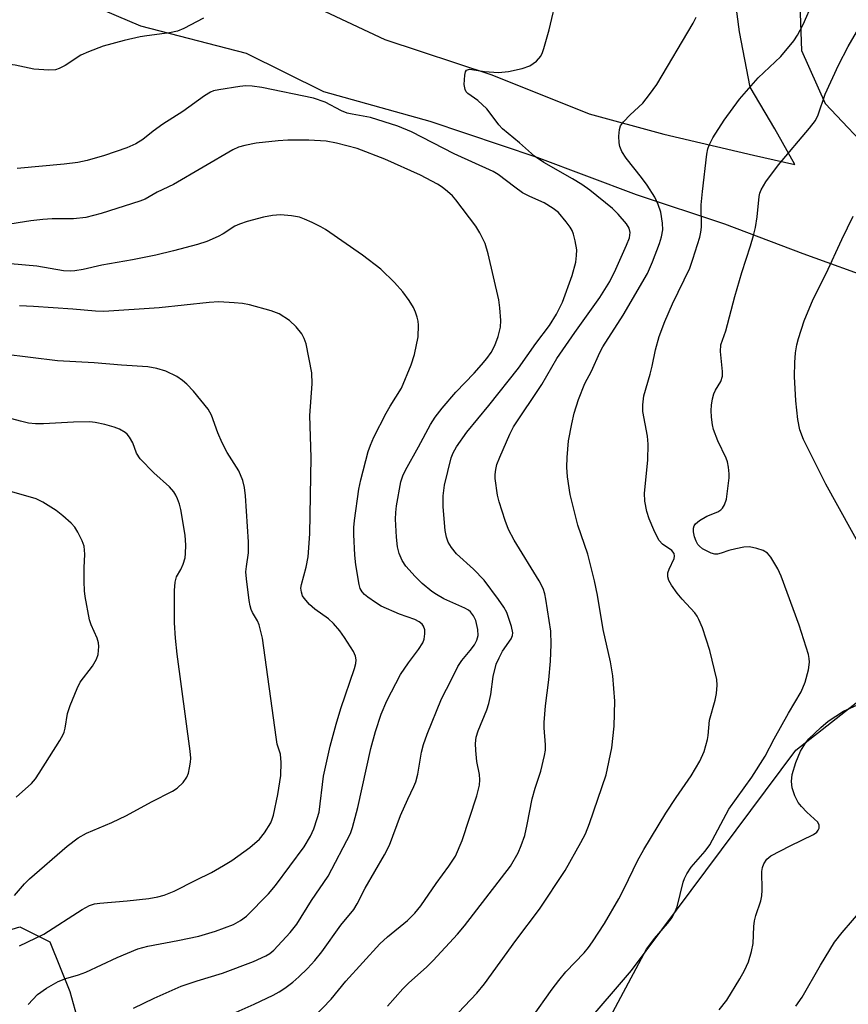
# Model space of a CAD drawing. Units: inches. Extents: x 1255769 to 1261769, y 565451 to 569451.
# Drawn here: x 1257112 to 1257287, y 567242 to 567450 of the extents above; entities that cross this region are included whole.
import ezdxf

# ---------------------------------------------------------------- set-up
doc = ezdxf.new("R2010")
doc.units = ezdxf.units.IN
doc.header["$MEASUREMENT"] = 0
for name, color, linetype in [('NTRL-Trees', 3, 'Continuous'), ('TRANS-Driveway', 251, 'Continuous'), ('Undefined', 1, 'Continuous')]:
    doc.layers.add(name, color=color, linetype=linetype)

msp = doc.modelspace()

# ---------------------------------------------------------------- linework, layer by layer
at = {"layer": 'NTRL-Trees'}
msp.add_polyline3d([(1256806.1, 567429.04, 0), (1256896.74, 567280.09, 0), (1256920.97, 567262.39, 0), (1256959.23, 567241.24, 0), (1257016.63, 567229.16, 0), (1257111.6, 567258.03, 0), (1257117.92, 567254.87, 0), (1257122.14, 567244.34, 0), (1257127.4, 567225.38, 0), (1257129.51, 567207.48, 0), (1257144.25, 567200.11, 0), (1257154.78, 567196.95, 0), (1257170.93, 567190.37, 0), (1257191.89, 567215.81, 0), (1257219.91, 567224.48, 0), (1257240.74, 567248.78, 0), (1257275.46, 567295.31, 0), (1257299.06, 567313.84, 0)], dxfattribs=at)
at = {"layer": 'TRANS-Driveway'}
for points in [[(1257287.68, 567551.44, 0), (1257283.46, 567535.93, 0), (1257277.32, 567515.91, 0), (1257274.81, 567502.68, 0), (1257273.43, 567493.37, 0), (1257273.91, 567488.51, 0), (1257274.63, 567475.09, 0), (1257276.02, 567460.76, 0), (1257276.65, 567443.01, 0), (1257281.62, 567431.88, 0), (1257292.54, 567420.33, 0)], [(1257169, 567454.64, 0), (1257188.63, 567445.34, 0), (1257211.25, 567437.91, 0), (1257231.79, 567429.68, 0), (1257247.6, 567425.38, 0), (1257266.51, 567420.96, 0), (1257275.23, 567418.97, 0), (1257271.03, 567426.49, 0), (1257265.85, 567435.28, 0), (1257263.58, 567447.01, 0), (1257261.99, 567458.83, 0)], [(1257292.99, 567394.3, 0), (1257277.02, 567400.13, 0), (1257260.47, 567406.34, 0), (1257241.84, 567412.56, 0), (1257220.85, 567420.43, 0), (1257198.23, 567428.04, 0), (1257175.78, 567434.3, 0), (1257159.42, 567442.4, 0), (1257137.14, 567448.21, 0), (1257114.23, 567457.99, 0)]]:
    msp.add_polyline3d(points, dxfattribs=at)
at = {"layer": 'Undefined'}
for points, elevation in [([(1257189.23, 567241.22), (1257192.49, 567244.94), (1257193.72, 567246.18), (1257197.43, 567249.5), (1257198.9, 567250.93), (1257204, 567256.46), (1257205.52, 567258.24), (1257215.18, 567270.8), (1257216.83, 567273.64), (1257217.47, 567275.2), (1257218.2, 567277.31), (1257218.74, 567279.64), (1257219.78, 567285.01), (1257220.39, 567287.29), (1257221.58, 567290.88), (1257222.37, 567294.2), (1257222.56, 567295.31), (1257222.6, 567296.46), (1257222.3, 567300), (1257222.31, 567301.17), (1257222.61, 567304.68), (1257223.28, 567310.15), (1257223.62, 567314.12), (1257223.77, 567317.62), (1257223.74, 567320.42), (1257222.67, 567327.18), (1257222.44, 567328.34), (1257222.09, 567329.45), (1257221.26, 567331.03), (1257215.99, 567339.63), (1257214.8, 567341.9), (1257214.07, 567343.81), (1257212.78, 567347.72), (1257212.43, 567349.14), (1257211.96, 567352.67), (1257211.95, 567353.52), (1257212.08, 567354.57), (1257212.34, 567355.6), (1257212.93, 567357.17), (1257215.06, 567362.01), (1257215.86, 567363.56), (1257221.83, 567372.52), (1257224.99, 567377.98), (1257228.79, 567383.53), (1257234.06, 567390.89), (1257236.15, 567394.29), (1257237.46, 567396.9), (1257239.69, 567401.91), (1257240.3, 567403.5), (1257240.48, 567404.59), (1257240.27, 567405.55), (1257239.72, 567406.46), (1257237.97, 567408.46), (1257236.72, 567409.71), (1257231.95, 567413.54), (1257230.29, 567414.74), (1257228.3, 567415.97), (1257222.21, 567419.4), (1257220.29, 567420.74), (1257217.1, 567423.54), (1257213.51, 567426.47), (1257212.77, 567427.32), (1257210.94, 567429.83), (1257210.2, 567430.7), (1257208.31, 567432.48), (1257206.19, 567433.96), (1257205.86, 567434.34), (1257205.62, 567434.79), (1257205.45, 567435.85), (1257205.54, 567437.8), (1257205.7, 567438.53), (1257205.92, 567438.88), (1257206.09, 567438.98), (1257206.51, 567439.08), (1257207.04, 567439.06), (1257209.68, 567438.57), (1257212.68, 567438.4), (1257214.79, 567438.58), (1257217.67, 567439.23), (1257219.31, 567439.8), (1257220.02, 567440.26), (1257220.67, 567440.8), (1257221.6, 567441.84), (1257221.97, 567442.61), (1257222.26, 567443.43), (1257223.35, 567447.37), (1257225.12, 567454.9)], 472), ([(1257219.74, 567238.78), (1257223.98, 567244.81), (1257225.41, 567246.67), (1257226.92, 567248.49), (1257230.77, 567252.53), (1257231.69, 567253.64), (1257232.53, 567254.84), (1257235.03, 567258.73), (1257238.07, 567263.91), (1257239.24, 567266.12), (1257242.02, 567271.91), (1257243.38, 567274.33), (1257248.02, 567281.97), (1257250.2, 567285.31), (1257253.35, 567289.86), (1257255.17, 567293), (1257256.07, 567295.06), (1257256.84, 567297.53), (1257256.97, 567298.39), (1257257.24, 567301.64), (1257258.39, 567305.85), (1257258.69, 567307.28), (1257258.86, 567309.06), (1257258.78, 567310.21), (1257257.29, 567316.36), (1257255.75, 567321.11), (1257255.01, 567322.91), (1257254.63, 567323.62), (1257254.15, 567324.31), (1257251.45, 567327.2), (1257250.41, 567328.45), (1257249.19, 567330.12), (1257248.63, 567331.13), (1257248.43, 567331.93), (1257248.45, 567332.75), (1257248.69, 567333.53), (1257249.75, 567335.8), (1257249.83, 567336.26), (1257249.74, 567336.85), (1257249.25, 567337.46), (1257247.29, 567338.77), (1257246.63, 567339.59), (1257246.09, 567340.52), (1257245.47, 567341.81), (1257244.5, 567344.17), (1257243.97, 567345.7), (1257243.58, 567347.9), (1257243.47, 567349.58), (1257244.21, 567356.54), (1257244.26, 567359.94), (1257244.11, 567361.64), (1257243.12, 567366.81), (1257243.12, 567368.19), (1257243.37, 567370.1), (1257244.73, 567374.72), (1257245.13, 567376.4), (1257245.79, 567379.84), (1257246.6, 567382.65), (1257247.81, 567385.84), (1257249.42, 567389.58), (1257253.07, 567397.11), (1257253.74, 567398.97), (1257255.18, 567403.64), (1257255.41, 567404.69), (1257255.52, 567405.72), (1257255.49, 567410.44), (1257255.72, 567413.29), (1257256.68, 567421.14), (1257256.89, 567422.27), (1257257.13, 567423.04), (1257257.94, 567424.58), (1257260.31, 567428.33), (1257263.54, 567432.79), (1257267.54, 567437.28), (1257272.26, 567441.75), (1257275.05, 567445.09), (1257275.8, 567446.29), (1257276.98, 567448.54), (1257279.03, 567453.19)], 476), ([(1257150.4, 567449.87), (1257146.21, 567447.67), (1257144.86, 567447.13), (1257143.17, 567446.77), (1257138.37, 567446.14), (1257136.97, 567445.89), (1257133.62, 567445.14), (1257129.17, 567443.94), (1257126.1, 567442.79), (1257124.46, 567442.06), (1257121.14, 567439.9), (1257119.9, 567439.22), (1257119.11, 567438.98), (1257117.69, 567438.9), (1257114.53, 567439.08), (1257110.63, 567439.96), (1257107.18, 567440.37), (1257102.05, 567441.22), (1257093.53, 567443.8), (1257089.32, 567444.82), (1257088.05, 567445.22), (1257082.5, 567448.08), (1257075.44, 567451)], 472), ([(1257202.86, 567238.53), (1257208.07, 567244), (1257209.7, 567245.95), (1257216.3, 567255.12), (1257221.34, 567261.7), (1257226.77, 567269.92), (1257230.09, 567275.83), (1257231.02, 567277.66), (1257231.87, 567279.8), (1257235.43, 567290.09), (1257236.57, 567295.81), (1257237.1, 567300.34), (1257237.25, 567305.64), (1257236.83, 567311), (1257236.32, 567313.96), (1257234.79, 567320.81), (1257233.59, 567328.04), (1257232.97, 567331.08), (1257231.53, 567336.72), (1257229.4, 567342.83), (1257227.77, 567349.29), (1257227.27, 567353.02), (1257227.08, 567355.04), (1257227.17, 567357.11), (1257227.48, 567360.65), (1257228.13, 567364.18), (1257228.67, 567366.43), (1257229.58, 567369.33), (1257230.87, 567372.76), (1257232.32, 567375.36), (1257234.08, 567379.27), (1257234.72, 567380.5), (1257239.02, 567387.16), (1257244.1, 567395.97), (1257245.19, 567398.42), (1257246.67, 567402.28), (1257247.12, 567403.67), (1257247.35, 567405.14), (1257247.31, 567406.61), (1257246.94, 567408.93), (1257246.41, 567410.55), (1257245.69, 567412.09), (1257244.08, 567414.57), (1257242.88, 567416.23), (1257239.66, 567420.29), (1257238.74, 567421.73), (1257238.29, 567422.76), (1257238.12, 567423.57), (1257238.07, 567424.97), (1257238.19, 567426.34), (1257238.44, 567427.1), (1257239.08, 567428), (1257240.45, 567429.46), (1257243.16, 567431.94), (1257244.59, 567433.73), (1257246.1, 567435.83), (1257253.77, 567448.83), (1257254.42, 567450.11)], 474), ([(1257236.3, 567239.09), (1257243.92, 567253.3), (1257245.58, 567255.56), (1257248.38, 567258.68), (1257249.37, 567260), (1257250.01, 567261.22), (1257250.42, 567262.26), (1257251.65, 567267.43), (1257251.93, 567268.24), (1257252.41, 567269.21), (1257253.36, 567270.58), (1257256.32, 567274.01), (1257257.29, 567275.3), (1257261.32, 567282.84), (1257266.17, 567289.64), (1257268.98, 567294.06), (1257270.89, 567297.73), (1257273.89, 567303.09), (1257276.56, 567307.59), (1257277.46, 567309.69), (1257278.11, 567312.24), (1257278.33, 567313.91), (1257278.31, 567314.67), (1257278.16, 567315.5), (1257276.16, 567321.69), (1257272.37, 567332.08), (1257271.66, 567333.62), (1257270.2, 567336.05), (1257269.49, 567336.89), (1257268.54, 567337.47), (1257267.24, 567337.91), (1257265.65, 567338.22), (1257264.51, 567338.16), (1257262.77, 567337.82), (1257261.34, 567337.45), (1257259.7, 567336.88), (1257258.9, 567336.68), (1257258.36, 567336.69), (1257257.57, 567336.92), (1257255.77, 567337.83), (1257255.11, 567338.35), (1257254.79, 567338.75), (1257254.41, 567339.42), (1257254.05, 567340.37), (1257253.84, 567341.41), (1257253.83, 567342.17), (1257253.97, 567342.65), (1257254.24, 567343.09), (1257255.11, 567343.82), (1257256.66, 567344.7), (1257258.96, 567345.61), (1257259.61, 567346.03), (1257259.97, 567346.43), (1257260.41, 567347.13), (1257260.79, 567348.33), (1257261.38, 567352.78), (1257261.39, 567353.65), (1257261.24, 567355.06), (1257261.02, 567356.16), (1257260.76, 567356.97), (1257258.97, 567360.62), (1257258.05, 567362.98), (1257257.84, 567363.99), (1257257.67, 567365.6), (1257257.61, 567367.01), (1257257.68, 567368.12), (1257257.89, 567369.5), (1257258.15, 567370.57), (1257258.49, 567371.31), (1257259.61, 567373.16), (1257259.95, 567374.3), (1257259.95, 567375.29), (1257259.53, 567379.49), (1257259.61, 567380.87), (1257260.71, 567383.84), (1257262.56, 567391.13), (1257264.05, 567396.17), (1257265.9, 567401.78), (1257266.54, 567404), (1257266.93, 567405.7), (1257267.29, 567407.94), (1257267.71, 567412.19), (1257267.88, 567412.93), (1257268.17, 567413.65), (1257269.13, 567415.29), (1257271.82, 567418.88), (1257278.35, 567426.61), (1257279.61, 567428.26), (1257280.21, 567429.48), (1257281.68, 567433.81), (1257284.48, 567439.91), (1257286.52, 567443.89), (1257288.74, 567447.76)], 478), ([(1257173.64, 567238.94), (1257177.35, 567242.75), (1257180.44, 567246.56), (1257187.63, 567254.44), (1257189.23, 567255.92), (1257193.43, 567259.33), (1257195.02, 567260.92), (1257196.28, 567262.46), (1257199.48, 567267.12), (1257202.21, 567270.84), (1257203.56, 567272.96), (1257205.01, 567276.22), (1257208.09, 567285.64), (1257208.63, 567287.9), (1257208.76, 567289.04), (1257208.65, 567290.14), (1257208.12, 567292.92), (1257207.86, 567295.24), (1257207.79, 567296.69), (1257207.97, 567298.05), (1257208.37, 567299.36), (1257210.19, 567303.84), (1257210.66, 567305.19), (1257211.07, 567307.08), (1257211.53, 567310.84), (1257212.2, 567313.44), (1257212.8, 567314.82), (1257213.52, 567316.21), (1257215.35, 567318.79), (1257215.63, 567319.54), (1257215.68, 567320.08), (1257215.41, 567321.41), (1257214.41, 567324.34), (1257213.76, 567325.53), (1257212.67, 567327.15), (1257209.61, 567331.2), (1257207.37, 567333.49), (1257203.81, 567336.75), (1257202.75, 567338.07), (1257202.05, 567339.26), (1257201.69, 567340.29), (1257201.4, 567341.66), (1257200.98, 567346.72), (1257200.98, 567349.02), (1257201.29, 567351.28), (1257202.67, 567357.01), (1257203.1, 567358.12), (1257203.78, 567359.32), (1257205.99, 567362.44), (1257210.64, 567368.11), (1257216.88, 567375.96), (1257220.53, 567381.15), (1257223.44, 567384.97), (1257224.89, 567387.35), (1257226.19, 567389.91), (1257228.24, 567395.54), (1257228.98, 567398.33), (1257229.15, 567399.77), (1257229.18, 567400.93), (1257228.87, 567402.88), (1257228.5, 567404.24), (1257228.2, 567405.02), (1257227.78, 567405.74), (1257226.95, 567406.89), (1257225.31, 567408.83), (1257224.21, 567409.68), (1257222.3, 567410.88), (1257219.26, 567412.21), (1257217.75, 567413), (1257216.1, 567414.16), (1257212.61, 567416.86), (1257211.54, 567417.48), (1257203.33, 567421.24), (1257194.27, 567425.88), (1257191.42, 567427.07), (1257185.61, 567428.91), (1257181.77, 567429.57), (1257180.74, 567429.82), (1257179.51, 567430.32), (1257176.03, 567432.16), (1257173.63, 567432.99), (1257162.7, 567435.21), (1257160.68, 567435.5), (1257159.32, 567435.56), (1257158.05, 567435.44), (1257153.58, 567434.75), (1257152.46, 567434.5), (1257151.85, 567434.26), (1257150.6, 567433.48), (1257146, 567430.15), (1257141.77, 567427.49), (1257139.71, 567425.98), (1257137.57, 567424.22), (1257136.06, 567423.31), (1257134.18, 567422.47), (1257129.49, 567420.84), (1257125.79, 567419.8), (1257123.8, 567419.4), (1257120.95, 567419.03), (1257111.03, 567418.12)], 470), ([(1257154.74, 567238.85), (1257161.08, 567241.68), (1257165.07, 567243.57), (1257166.36, 567244.25), (1257167.58, 567245.06), (1257169.22, 567246.29), (1257170.49, 567247.42), (1257172.34, 567249.18), (1257173.91, 567250.91), (1257175.39, 567252.71), (1257179.37, 567258.38), (1257182.13, 567261.65), (1257182.85, 567262.84), (1257184.51, 567266.19), (1257188.6, 567273.21), (1257189.65, 567275.28), (1257191.96, 567281.49), (1257193.5, 567284.98), (1257194.77, 567287.63), (1257195.18, 567288.65), (1257195.62, 567290.26), (1257196.43, 567294.85), (1257196.84, 567296.53), (1257197.61, 567298.68), (1257200.65, 567306.16), (1257202.76, 567310.25), (1257204.07, 567312.99), (1257204.9, 567314.23), (1257206.7, 567316.36), (1257207.59, 567317.56), (1257208.11, 567318.55), (1257208.35, 567319.54), (1257208.29, 567320.79), (1257207.85, 567322.68), (1257207.42, 567323.67), (1257206.75, 567324.5), (1257206.32, 567324.84), (1257205.58, 567325.26), (1257201.1, 567327.27), (1257199.58, 567328.15), (1257198.62, 567328.81), (1257196.58, 567330.53), (1257195.08, 567331.96), (1257193.07, 567334.14), (1257192.29, 567335.32), (1257191.69, 567336.85), (1257191.35, 567338.22), (1257191.13, 567340.25), (1257190.92, 567344.06), (1257190.97, 567345.5), (1257191.12, 567346.93), (1257192.06, 567351.94), (1257192.45, 567353.23), (1257193.01, 567354.45), (1257195.78, 567359.33), (1257198.32, 567364.06), (1257199.32, 567365.65), (1257200.77, 567367.52), (1257203.67, 567370.87), (1257207.51, 567374.88), (1257209.09, 567376.64), (1257210.23, 567378), (1257211.14, 567379.28), (1257211.88, 567380.73), (1257212.59, 567382.65), (1257213.07, 567384.61), (1257213.17, 567386.05), (1257212.97, 567388.69), (1257212.72, 567390.41), (1257210.49, 567400.14), (1257209.83, 567402.3), (1257208.75, 567404.56), (1257207.86, 567405.97), (1257203.67, 567411.52), (1257202.92, 567412.36), (1257201.89, 567413.28), (1257200.8, 567414.15), (1257199.78, 567414.83), (1257196.2, 567416.69), (1257188.65, 567420.11), (1257182.82, 567422.34), (1257178.48, 567423.49), (1257176.3, 567423.9), (1257172.6, 567424.11), (1257168.15, 567424.13), (1257166.11, 567423.99), (1257161.51, 567423.46), (1257159.07, 567423.01), (1257157.78, 567422.63), (1257156.57, 567422.03), (1257144.01, 567414.73), (1257140.6, 567413.1), (1257138.02, 567411.65), (1257136.96, 567411.22), (1257128.79, 567408.6), (1257125.54, 567407.77), (1257122.93, 567407.5), (1257118.42, 567407.47), (1257116.43, 567407.38), (1257113.92, 567407.08), (1257108.14, 567406.13)], 468), ([(1257135.62, 567240.84), (1257139.92, 567242.96), (1257145.66, 567245.47), (1257149.01, 567246.58), (1257154.35, 567248.2), (1257160.96, 567250.7), (1257163.53, 567251.85), (1257164.4, 567252.38), (1257165.21, 567253.07), (1257168.67, 567256.78), (1257170.09, 567258.59), (1257173.2, 567263.56), (1257176.68, 567268.67), (1257181.42, 567277.73), (1257181.86, 567279.01), (1257182.94, 567283.17), (1257185.71, 567295.64), (1257186.68, 567299.23), (1257187.91, 567302.94), (1257189.09, 567305.71), (1257191.97, 567311.28), (1257193.64, 567313.76), (1257195.79, 567316.56), (1257196.67, 567317.98), (1257196.99, 567318.73), (1257197.13, 567319.88), (1257197.08, 567320.73), (1257196.85, 567321.51), (1257196.55, 567321.9), (1257195.95, 567322.39), (1257194.98, 567322.89), (1257191.78, 567324.03), (1257187.88, 567325.73), (1257186.67, 567326.46), (1257185.05, 567327.61), (1257184.4, 567328.15), (1257183.87, 567328.76), (1257183.48, 567329.45), (1257183.22, 567330.29), (1257182.56, 567334.41), (1257182.32, 567336.47), (1257182.09, 567340.86), (1257182.11, 567342.33), (1257182.24, 567343.8), (1257183.2, 567350.4), (1257183.62, 567352.36), (1257185.18, 567358.34), (1257185.66, 567359.74), (1257186.34, 567361.39), (1257188.93, 567366.43), (1257189.76, 567367.92), (1257192.17, 567371.73), (1257194.24, 567376.64), (1257194.9, 567378.87), (1257195.72, 567382.55), (1257195.79, 567385.05), (1257195.71, 567385.88), (1257195.52, 567386.7), (1257195.16, 567387.77), (1257194.69, 567388.79), (1257193.8, 567390.23), (1257192.5, 567392.09), (1257190.74, 567394.02), (1257187.83, 567396.89), (1257183.94, 567399.85), (1257176.14, 567405.26), (1257175.14, 567405.84), (1257173.31, 567406.73), (1257171.72, 567407.46), (1257170.64, 567407.85), (1257168.93, 567408.14), (1257166.61, 567408.32), (1257164.94, 567408.2), (1257163.02, 567407.88), (1257159.61, 567406.95), (1257157.95, 567406.39), (1257157.02, 567405.92), (1257154.53, 567404.33), (1257153.49, 567403.77), (1257151.06, 567402.74), (1257149.12, 567402.11), (1257144.04, 567400.72), (1257140.33, 567399.83), (1257135.41, 567398.85), (1257128.93, 567397.73), (1257124.93, 567396.79), (1257123.2, 567396.49), (1257122.32, 567396.45), (1257120.84, 567396.54), (1257115.14, 567397.52), (1257109.63, 567398)], 466), ([(1257290.13, 567336.47), (1257281.77, 567351.48), (1257277.09, 567360.9), (1257276.27, 567362.91), (1257275.86, 567365.1), (1257275.47, 567369.09), (1257275.21, 567374.18), (1257275.25, 567377.17), (1257275.38, 567379.2), (1257275.66, 567380.9), (1257276.02, 567382.24), (1257277.22, 567385.95), (1257279.09, 567390.53), (1257281.88, 567395.97), (1257285.14, 567403.14), (1257287.55, 567408.09)], 480), ([(1257113.31, 567241.64), (1257115.3, 567243.69), (1257117.23, 567245.08), (1257119.7, 567246.49), (1257121.32, 567247.09), (1257123.95, 567247.86), (1257125.51, 567248.46), (1257132.12, 567251.52), (1257136.51, 567253.38), (1257138.64, 567253.95), (1257144.97, 567255.1), (1257149.38, 567256.06), (1257152.88, 567257.08), (1257156.71, 567258.53), (1257158.17, 567259.32), (1257159.45, 567260.28), (1257164.11, 567264.96), (1257165.59, 567266.76), (1257171.6, 567274.89), (1257172.96, 567277.12), (1257173.65, 567278.69), (1257174.41, 567280.86), (1257174.78, 567282.23), (1257175.73, 567289.82), (1257177.12, 567296.16), (1257178.38, 567300.83), (1257179.34, 567304.08), (1257182.27, 567312.53), (1257182.53, 567313.6), (1257182.59, 567314.41), (1257182.48, 567315.15), (1257182.03, 567316.16), (1257180.16, 567319.1), (1257179.16, 567320.52), (1257177.81, 567322.03), (1257176.77, 567323.03), (1257173.88, 567325.06), (1257172.75, 567326.03), (1257171.61, 567327.38), (1257171.31, 567327.88), (1257171.04, 567328.67), (1257170.96, 567329.5), (1257171.05, 567330.32), (1257172.03, 567333.96), (1257172.47, 567336.11), (1257172.83, 567341), (1257173.11, 567357.08), (1257172.81, 567365.95), (1257173.29, 567372.63), (1257173.26, 567375.01), (1257172.04, 567381.13), (1257171.65, 567382.21), (1257171.11, 567383.21), (1257169.91, 567384.72), (1257168.51, 567386.06), (1257166.33, 567387.45), (1257164.69, 567388.09), (1257160.08, 567389.31), (1257158.63, 567389.62), (1257156.86, 567389.79), (1257153.59, 567389.94), (1257151.54, 567389.81), (1257141, 567388.69), (1257129.33, 567387.94), (1257127.55, 567388), (1257122.77, 567388.42), (1257114.48, 567389.01), (1257111.49, 567389.12)], 464), ([(1257111.53, 567253.98), (1257116.64, 567256.46), (1257124.78, 567261.68), (1257126.29, 567262.49), (1257127.38, 567262.83), (1257128.5, 567263.02), (1257134.26, 567263.5), (1257138.85, 567263.97), (1257140.75, 567264.33), (1257142.09, 567264.71), (1257144.2, 567265.52), (1257148.72, 567267.87), (1257152.03, 567269.46), (1257154.61, 567270.93), (1257156.37, 567272.03), (1257160.18, 567274.78), (1257162.17, 567276.53), (1257163.27, 567277.84), (1257164.57, 567279.99), (1257164.9, 567280.76), (1257165.15, 567281.6), (1257166.07, 567285.92), (1257166.69, 567289.99), (1257166.77, 567292.71), (1257166.62, 567294.43), (1257165.95, 567296.56), (1257165.69, 567298.02), (1257162.85, 567318.95), (1257162.14, 567321.8), (1257161.8, 567322.6), (1257160.74, 567324.38), (1257160.43, 567325.02), (1257160.21, 567325.76), (1257160.02, 567326.89), (1257159.45, 567331.5), (1257159.34, 567332.94), (1257159.42, 567334.08), (1257159.87, 567336.99), (1257159.87, 567339.32), (1257159.26, 567349.03), (1257159, 567350.78), (1257158.68, 567352.22), (1257157.82, 567354.32), (1257155.37, 567358.18), (1257154.33, 567360.21), (1257153.39, 567362.28), (1257152.04, 567366.04), (1257151.37, 567367.29), (1257148.24, 567371.11), (1257146.87, 567372.61), (1257145.95, 567373.35), (1257144.72, 567374.17), (1257142.4, 567375.3), (1257140.53, 567375.92), (1257138.6, 567376.26), (1257133.03, 567376.57), (1257127.31, 567377.09), (1257119.55, 567377.51), (1257108.16, 567378.89)], 462), ([(1257110.46, 567264.64), (1257112.55, 567267.1), (1257113.6, 567268.17), (1257121.58, 567275.04), (1257123.92, 567276.78), (1257125.67, 567277.78), (1257131.01, 567280.03), (1257134.12, 567281.54), (1257139.39, 567284.41), (1257143.84, 567286.64), (1257144.82, 567287.25), (1257146.05, 567288.47), (1257146.87, 567289.63), (1257147.17, 567290.44), (1257147.43, 567291.58), (1257147.62, 567292.74), (1257147.68, 567293.65), (1257147.55, 567295.11), (1257144.82, 567315.58), (1257144.47, 567318.93), (1257144.25, 567322.19), (1257144.23, 567329), (1257144.36, 567330.76), (1257144.7, 567331.89), (1257145.59, 567333.47), (1257146.05, 567334.55), (1257146.48, 567335.95), (1257146.59, 567336.82), (1257146.62, 567338.6), (1257146.53, 567340.69), (1257145.6, 567346.15), (1257145.31, 567347.28), (1257144.91, 567348.37), (1257144.54, 567349.16), (1257144.09, 567349.83), (1257143.18, 567350.88), (1257139.89, 567353.88), (1257137.02, 567356.81), (1257136.24, 567358), (1257135.44, 567360.17), (1257134.77, 567361.39), (1257134.26, 567362.04), (1257133.85, 567362.41), (1257132.61, 567363.09), (1257131.52, 567363.49), (1257129.53, 567364.06), (1257127.5, 567364.48), (1257126.34, 567364.62), (1257122.89, 567364.59), (1257116.61, 567364.19), (1257114.86, 567364.23), (1257113.41, 567364.38), (1257111.7, 567364.77), (1257104.84, 567366.62)], 460), ([(1257110.84, 567285.37), (1257114.03, 567288.27), (1257114.86, 567289.28), (1257115.65, 567290.44), (1257120.04, 567297.36), (1257120.76, 567298.61), (1257120.98, 567299.14), (1257121.18, 567299.92), (1257121.62, 567303.05), (1257122.19, 567304.72), (1257123.69, 567308.3), (1257124.34, 567309.63), (1257126.9, 567313.05), (1257127.8, 567314.49), (1257128.13, 567315.54), (1257128.29, 567317.2), (1257128.2, 567317.95), (1257127.92, 567318.92), (1257126.68, 567321.79), (1257126.31, 567322.86), (1257125.37, 567327.77), (1257125.23, 567328.93), (1257125.18, 567330.92), (1257125.2, 567333.78), (1257125.32, 567336.7), (1257125.14, 567338.4), (1257124.77, 567339.5), (1257123.83, 567341.36), (1257123.21, 567342.37), (1257122.43, 567343.25), (1257120.64, 567344.82), (1257119.24, 567345.91), (1257116.46, 567347.64), (1257115.02, 567348.36), (1257109.92, 567349.88)], 458), ([(1257259.24, 567240.48), (1257260.89, 567242.54), (1257263.63, 567246.99), (1257264.62, 567248.77), (1257265.45, 567250.62), (1257266.12, 567252.81), (1257266.47, 567254.5), (1257266.6, 567258.08), (1257266.72, 567259.26), (1257267.02, 567260.39), (1257268.05, 567263.46), (1257268.28, 567264.58), (1257268.35, 567265.72), (1257268.28, 567269.72), (1257268.4, 567270.55), (1257268.7, 567271.33), (1257269.32, 567272.26), (1257270.18, 567272.97), (1257274.25, 567275.11), (1257279.21, 567277.52), (1257279.87, 567278.01), (1257280.17, 567278.4), (1257280.38, 567278.84), (1257280.39, 567279.49), (1257280.08, 567280.07), (1257277.76, 567282.19), (1257276.63, 567283.43), (1257275.98, 567284.28), (1257275.24, 567285.68), (1257274.66, 567287.35), (1257274.52, 567288.72), (1257274.7, 567290.14), (1257275.44, 567292.67), (1257276.44, 567295.08), (1257277.48, 567296.82), (1257278.2, 567297.71), (1257280.74, 567300.11), (1257282.32, 567301.42), (1257285.51, 567303.56), (1257289.86, 567305.54)], 480), ([(1257275.47, 567241.26), (1257276.78, 567243.13), (1257280.69, 567249.94), (1257283.65, 567254.76), (1257285.26, 567256.81), (1257289.59, 567261.86)], 482)]:
    msp.add_lwpolyline(points, dxfattribs=dict(at, elevation=elevation))

doc.saveas('drawing.dxf')
